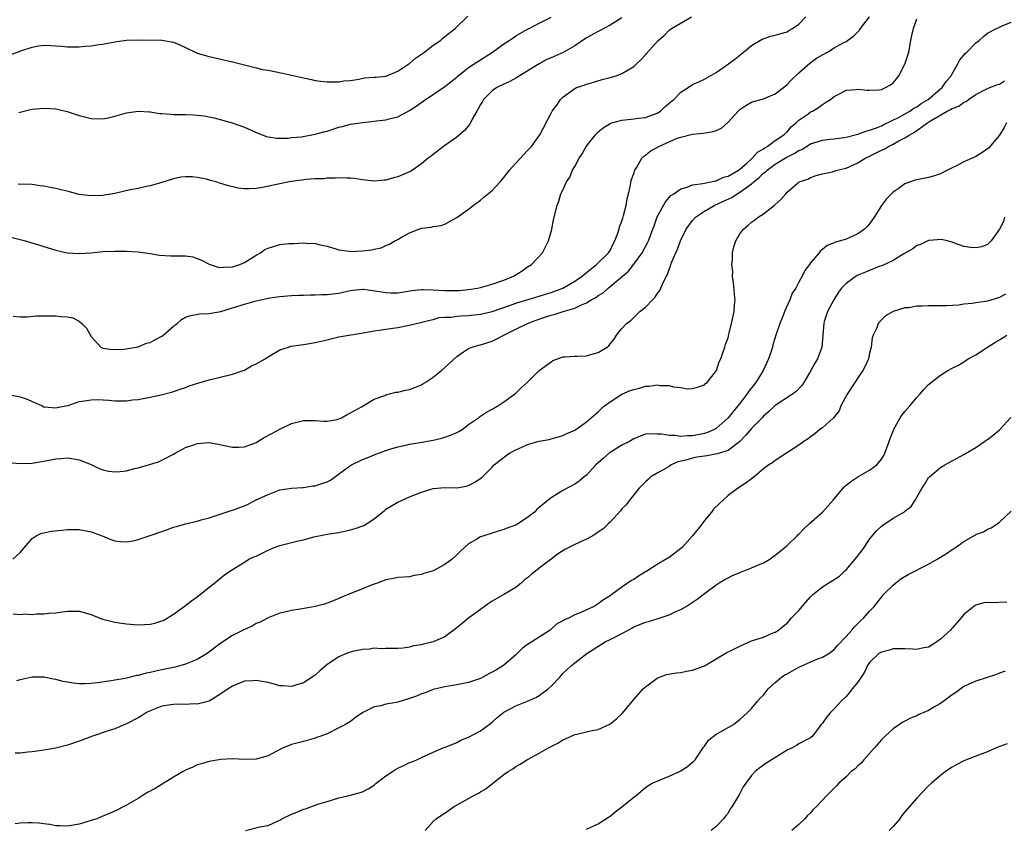
# Model space of a CAD drawing. Units: inches. Extents: x 2607000 to 2610000, y 1488000 to 1491000.
# Drawn here: x 2608205 to 2608372, y 1489431 to 1489569 of the extents above; entities that cross this region are included whole.
import ezdxf

# ---------------------------------------------------------------- set-up
doc = ezdxf.new("R2010")
doc.units = ezdxf.units.IN
doc.header["$MEASUREMENT"] = 0
doc.layers.add('LD26071488_10ft', color=2, linetype='Continuous')

msp = doc.modelspace()

# ---------------------------------------------------------------- linework, layer by layer
at = {"layer": 'LD26071488_10ft'}
for points, elevation in [([(2608203, 1489504.97), (2608205, 1489504.55), (2608206.14, 1489504.14), (2608207, 1489503.77), (2608207.55, 1489503.55), (2608208.68, 1489503), (2608209, 1489502.88), (2608209.12, 1489502.88), (2608211, 1489502.68), (2608211.25, 1489502.75), (2608212.7, 1489503), (2608213.09, 1489503.09), (2608215, 1489503.74), (2608215.87, 1489503.87), (2608217, 1489504.06), (2608218.08, 1489504.08), (2608219.99, 1489503.99), (2608221, 1489503.89), (2608223, 1489503.89), (2608224.02, 1489504.02), (2608225, 1489504.11), (2608227, 1489504.49), (2608228.87, 1489504.87), (2608230.65, 1489505.35), (2608231, 1489505.45), (2608232.13, 1489505.87), (2608233, 1489506.16), (2608233.61, 1489506.39), (2608235.11, 1489506.89), (2608237, 1489507.42), (2608241, 1489508.42), (2608242.78, 1489509), (2608243, 1489509.09), (2608244.21, 1489509.79), (2608245, 1489510.13), (2608246.5, 1489511), (2608247, 1489511.33), (2608249, 1489512.53), (2608250.45, 1489513), (2608250.87, 1489513.13), (2608252.63, 1489513.37), (2608253, 1489513.4), (2608254.36, 1489513.64), (2608255, 1489513.74), (2608257, 1489514.24), (2608257.63, 1489514.37), (2608259, 1489514.71), (2608263.47, 1489515.47), (2608265, 1489515.77), (2608265.86, 1489515.86), (2608267, 1489516.04), (2608268.18, 1489516.18), (2608269, 1489516.3), (2608270.63, 1489516.63), (2608271, 1489516.7), (2608272.13, 1489517), (2608272.84, 1489517.16), (2608274.42, 1489517.58), (2608275, 1489517.69), (2608276.02, 1489517.98), (2608277, 1489518.04), (2608278.06, 1489518.06), (2608279, 1489518.21), (2608279.71, 1489518.29), (2608281, 1489518.33), (2608283, 1489518.57), (2608285, 1489519.04), (2608288.1, 1489520.1), (2608289, 1489520.43), (2608293, 1489521.61), (2608294.04, 1489521.96), (2608295, 1489522.24), (2608297, 1489522.98), (2608299, 1489524.19), (2608300.29, 1489525), (2608300.65, 1489525.35), (2608301, 1489525.62), (2608302.71, 1489527), (2608304.74, 1489529), (2608305, 1489529.39), (2608305.51, 1489530.49), (2608305.81, 1489531), (2608306.3, 1489532.3), (2608306.52, 1489533), (2608306.61, 1489533.39), (2608307, 1489534.37), (2608307.14, 1489534.86), (2608307.29, 1489535.29), (2608307.72, 1489537), (2608307.88, 1489538.12), (2608308.13, 1489539), (2608308.47, 1489540.47), (2608308.54, 1489541), (2608308.61, 1489541.39), (2608309, 1489542.45), (2608309.17, 1489543), (2608309.51, 1489543.51), (2608310.36, 1489545), (2608310.67, 1489545.33), (2608311, 1489545.52), (2608311.81, 1489546.19), (2608313.24, 1489547), (2608316.4, 1489548.4), (2608317, 1489548.6), (2608319, 1489549.09), (2608320.76, 1489549.24), (2608322.45, 1489549.55), (2608323, 1489549.74), (2608323.88, 1489550.12), (2608325, 1489551.11), (2608326.69, 1489553), (2608327, 1489553.3), (2608328.03, 1489553.97), (2608329, 1489554.52), (2608329.34, 1489554.66), (2608331, 1489555.08), (2608333, 1489555.91), (2608334.41, 1489557), (2608335, 1489557.52), (2608335.72, 1489558.28), (2608337, 1489559.5), (2608338.85, 1489561.15), (2608340.02, 1489561.98), (2608341, 1489562.58), (2608341.84, 1489563), (2608343, 1489563.72), (2608344.65, 1489564.65), (2608345, 1489564.83), (2608345.28, 1489565), (2608346.27, 1489565.73), (2608347, 1489566.47), (2608347.28, 1489566.72), (2608347.48, 1489567), (2608349, 1489568.98)], 8660), ([(2608203.4, 1489562.6), (2608205, 1489563.16), (2608205.28, 1489563.28), (2608207, 1489563.88), (2608208.09, 1489564.09), (2608209, 1489564.2), (2608210.15, 1489564.15), (2608211, 1489564.07), (2608212.01, 1489564.01), (2608213, 1489563.89), (2608213.93, 1489563.93), (2608215, 1489563.91), (2608216.02, 1489564.02), (2608217, 1489564.08), (2608218.3, 1489564.3), (2608219, 1489564.38), (2608221, 1489564.78), (2608223, 1489565.06), (2608225, 1489565.1), (2608229, 1489565.06), (2608231, 1489564.68), (2608232.18, 1489564.18), (2608233, 1489563.8), (2608234.63, 1489563), (2608235, 1489562.85), (2608237, 1489562.26), (2608239, 1489561.83), (2608241, 1489561.37), (2608243, 1489560.83), (2608245, 1489560.32), (2608246.09, 1489560.09), (2608247, 1489559.94), (2608249.45, 1489559.46), (2608251.47, 1489559), (2608253, 1489558.63), (2608254.35, 1489558.35), (2608255, 1489558.2), (2608255.9, 1489558.1), (2608257, 1489557.95), (2608258.01, 1489557.99), (2608259, 1489557.96), (2608259.88, 1489558.12), (2608261, 1489558.22), (2608262.42, 1489558.42), (2608263.36, 1489558.64), (2608265, 1489558.74), (2608265.21, 1489558.79), (2608267, 1489558.96), (2608267.12, 1489559), (2608269, 1489559.78), (2608270.88, 1489561), (2608271, 1489561.09), (2608272.01, 1489561.99), (2608273.2, 1489562.8), (2608273.51, 1489563), (2608275, 1489564.17), (2608276.24, 1489565), (2608276.64, 1489565.36), (2608277, 1489565.67), (2608278.72, 1489567), (2608280.9, 1489569.1)], 8710), ([(2608203.59, 1489531.59), (2608205, 1489531.22), (2608205.19, 1489531.19), (2608205.9, 1489531), (2608207.53, 1489530.47), (2608211, 1489529.4), (2608212.97, 1489528.97), (2608215, 1489528.85), (2608217, 1489528.99), (2608219, 1489529.18), (2608221, 1489529.25), (2608223, 1489529.23), (2608225, 1489529.14), (2608227, 1489528.86), (2608228.59, 1489528.59), (2608230.48, 1489528.48), (2608232.49, 1489528.49), (2608233, 1489528.46), (2608234.27, 1489528.27), (2608235, 1489528.03), (2608235.72, 1489527.72), (2608237.03, 1489527.03), (2608238.56, 1489526.56), (2608239, 1489526.5), (2608239.44, 1489526.56), (2608241, 1489526.62), (2608242.21, 1489527), (2608243, 1489527.32), (2608245, 1489528.57), (2608245.72, 1489529), (2608246.48, 1489529.52), (2608247, 1489529.79), (2608247.93, 1489530.07), (2608249, 1489530.38), (2608250.54, 1489530.54), (2608251, 1489530.58), (2608251.42, 1489530.58), (2608253, 1489530.65), (2608253.39, 1489530.61), (2608255, 1489530.57), (2608255.59, 1489530.41), (2608257, 1489530.08), (2608258.3, 1489529.7), (2608259, 1489529.46), (2608260.73, 1489529.27), (2608261, 1489529.22), (2608263, 1489529.29), (2608264.54, 1489529.46), (2608265, 1489529.58), (2608266.16, 1489529.84), (2608267, 1489530.22), (2608267.57, 1489530.43), (2608268.52, 1489531), (2608269, 1489531.25), (2608269.63, 1489531.63), (2608271, 1489532.37), (2608272.57, 1489533), (2608273, 1489533.13), (2608274.66, 1489533.34), (2608275, 1489533.41), (2608276.38, 1489533.62), (2608277, 1489533.85), (2608279.02, 1489534.98), (2608281, 1489536.37), (2608281.76, 1489537), (2608283, 1489537.89), (2608283.59, 1489538.41), (2608285, 1489539.55), (2608286.35, 1489541), (2608287, 1489541.73), (2608287.94, 1489543), (2608289, 1489544.2), (2608291, 1489546.34), (2608291.68, 1489547), (2608293.09, 1489549), (2608295, 1489552.66), (2608295.19, 1489553), (2608295.96, 1489554.04), (2608296.61, 1489555), (2608297, 1489555.39), (2608299, 1489556.85), (2608299.31, 1489557), (2608300.59, 1489557.41), (2608301, 1489557.58), (2608301.83, 1489557.83), (2608303.65, 1489558.35), (2608305, 1489558.69), (2608306.03, 1489559), (2608307, 1489559.38), (2608309, 1489560.56), (2608309.5, 1489561), (2608310.26, 1489561.74), (2608311, 1489562.54), (2608311.2, 1489562.8), (2608313.17, 1489565), (2608314.16, 1489565.84), (2608315, 1489566.74), (2608315.39, 1489567), (2608318.83, 1489569)], 8680), ([(2608203.76, 1489518.24), (2608205, 1489518.12), (2608206.14, 1489518.14), (2608207.74, 1489518.26), (2608209, 1489518.29), (2608211, 1489518.28), (2608211.81, 1489518.19), (2608213, 1489518.12), (2608213.92, 1489517.92), (2608215, 1489517.38), (2608215.44, 1489517), (2608216.2, 1489516.2), (2608217, 1489514.8), (2608218.63, 1489513), (2608218.85, 1489512.85), (2608219, 1489512.8), (2608220.56, 1489512.56), (2608222.61, 1489512.61), (2608225, 1489513.01), (2608226.37, 1489513.63), (2608227, 1489513.76), (2608227.79, 1489514.21), (2608229.08, 1489514.92), (2608231, 1489516.56), (2608231.6, 1489517), (2608232.34, 1489517.66), (2608233, 1489518.06), (2608233.7, 1489518.3), (2608235.4, 1489518.6), (2608237, 1489518.66), (2608239, 1489519.04), (2608241, 1489519.62), (2608243, 1489520.27), (2608245, 1489520.84), (2608247, 1489521.28), (2608248.51, 1489521.49), (2608249, 1489521.57), (2608251, 1489521.71), (2608252.23, 1489521.77), (2608253, 1489521.77), (2608254.16, 1489521.84), (2608255, 1489521.83), (2608256.1, 1489521.9), (2608257, 1489521.9), (2608259, 1489522.14), (2608261, 1489522.59), (2608261.35, 1489522.65), (2608263, 1489522.79), (2608263.21, 1489522.79), (2608265.52, 1489522.48), (2608267, 1489522.22), (2608267.8, 1489522.19), (2608269, 1489522.18), (2608271.43, 1489522.57), (2608273, 1489522.75), (2608273.24, 1489522.76), (2608275, 1489522.72), (2608277, 1489522.6), (2608277.41, 1489522.59), (2608279, 1489522.58), (2608279.4, 1489522.6), (2608281, 1489522.75), (2608282.52, 1489523), (2608283, 1489523.1), (2608285, 1489523.66), (2608287, 1489524.36), (2608288.62, 1489525), (2608290.07, 1489525.93), (2608291, 1489526.57), (2608291.69, 1489527), (2608293.53, 1489529), (2608294.54, 1489531), (2608295.1, 1489533), (2608295.43, 1489534.57), (2608296.02, 1489537), (2608296.29, 1489537.71), (2608296.67, 1489539), (2608297, 1489539.6), (2608297.62, 1489541), (2608298.19, 1489541.81), (2608298.65, 1489543), (2608299, 1489543.6), (2608299.73, 1489545), (2608300.25, 1489545.75), (2608300.95, 1489547), (2608302.51, 1489549), (2608303, 1489549.5), (2608303.84, 1489550.16), (2608305, 1489550.9), (2608305.31, 1489551), (2608307, 1489551.5), (2608309, 1489551.68), (2608309.79, 1489551.79), (2608311, 1489551.92), (2608313, 1489552.66), (2608313.54, 1489553), (2608314.29, 1489553.71), (2608315.36, 1489554.64), (2608315.82, 1489555), (2608317, 1489556.2), (2608318.25, 1489557), (2608319, 1489557.51), (2608320.03, 1489557.97), (2608321, 1489558.45), (2608323, 1489559.56), (2608325.09, 1489561), (2608326.17, 1489561.83), (2608327, 1489562.51), (2608327.28, 1489562.72), (2608329, 1489564.15), (2608330.79, 1489565.21), (2608332.28, 1489565.72), (2608333, 1489565.86), (2608334.2, 1489566.2), (2608335, 1489566.47), (2608335.33, 1489566.67), (2608335.93, 1489567), (2608337, 1489567.76), (2608338.2, 1489569)], 8670), ([(2608307, 1489568.83), (2608305, 1489567.57), (2608303.34, 1489566.66), (2608303, 1489566.5), (2608301, 1489565.41), (2608299, 1489564.1), (2608297.06, 1489562.94), (2608295, 1489562.02), (2608294.26, 1489561.74), (2608292.96, 1489561.04), (2608289, 1489558.59), (2608287.98, 1489558.02), (2608287, 1489557.58), (2608285.8, 1489557), (2608285, 1489556.47), (2608283.52, 1489555), (2608283.34, 1489554.66), (2608283, 1489554.13), (2608282.62, 1489553.38), (2608282.39, 1489553), (2608281.64, 1489551.64), (2608281.22, 1489550.78), (2608280.3, 1489549.7), (2608279, 1489548.58), (2608276.74, 1489547), (2608275, 1489545.65), (2608274.65, 1489545.35), (2608274.18, 1489545), (2608273, 1489544.05), (2608271.48, 1489543), (2608271.19, 1489542.81), (2608271, 1489542.72), (2608269, 1489541.87), (2608268.28, 1489541.72), (2608267, 1489541.31), (2608266.69, 1489541.31), (2608265, 1489541.14), (2608263, 1489541.37), (2608261.6, 1489541.6), (2608261, 1489541.66), (2608260.37, 1489541.63), (2608259, 1489541.72), (2608258.37, 1489541.63), (2608257, 1489541.63), (2608256.45, 1489541.55), (2608255, 1489541.51), (2608253.39, 1489541.39), (2608252.73, 1489541.27), (2608251, 1489541.07), (2608250.64, 1489541), (2608249, 1489540.7), (2608246.06, 1489540.06), (2608245, 1489539.91), (2608243.81, 1489539.81), (2608243, 1489539.85), (2608241.96, 1489539.96), (2608240.32, 1489540.32), (2608239, 1489540.75), (2608238.79, 1489540.79), (2608238.21, 1489541), (2608237.24, 1489541.24), (2608236.55, 1489541.45), (2608235, 1489541.75), (2608234.14, 1489541.86), (2608233, 1489541.87), (2608232.2, 1489541.8), (2608231, 1489541.55), (2608229, 1489540.92), (2608227, 1489540.32), (2608226.18, 1489540.18), (2608225, 1489539.9), (2608223.64, 1489539.64), (2608221, 1489539.04), (2608219.27, 1489538.73), (2608219, 1489538.7), (2608217, 1489538.62), (2608215, 1489538.89), (2608213.33, 1489539.33), (2608211, 1489539.91), (2608210.06, 1489540.06), (2608209, 1489540.3), (2608208.35, 1489540.35), (2608207, 1489540.55), (2608204.63, 1489540.63)], 8690), ([(2608204.75, 1489552.75), (2608205, 1489552.84), (2608206.71, 1489553.29), (2608207, 1489553.36), (2608209, 1489553.53), (2608211, 1489553.39), (2608212.95, 1489552.95), (2608214.46, 1489552.46), (2608215, 1489552.25), (2608217, 1489551.73), (2608219, 1489551.69), (2608219.88, 1489551.88), (2608221, 1489552.15), (2608222.6, 1489552.6), (2608223, 1489552.73), (2608225, 1489553), (2608226.86, 1489552.86), (2608227, 1489552.87), (2608228.61, 1489552.61), (2608229, 1489552.6), (2608230.47, 1489552.47), (2608231, 1489552.44), (2608232.45, 1489552.45), (2608233, 1489552.42), (2608234.4, 1489552.4), (2608236.18, 1489552.18), (2608237.84, 1489551.84), (2608240.93, 1489551), (2608243, 1489550.26), (2608245.28, 1489549.28), (2608246.72, 1489548.72), (2608247, 1489548.66), (2608248.42, 1489548.42), (2608250.44, 1489548.44), (2608251, 1489548.52), (2608252.67, 1489548.67), (2608255, 1489549.07), (2608256.48, 1489549.52), (2608257, 1489549.63), (2608259, 1489550.28), (2608259.59, 1489550.41), (2608261, 1489550.78), (2608263.09, 1489551.09), (2608265, 1489551.29), (2608265.37, 1489551.37), (2608267, 1489551.55), (2608267.78, 1489551.78), (2608269, 1489552.05), (2608271, 1489553.1), (2608272.13, 1489553.87), (2608273.72, 1489555), (2608275, 1489555.81), (2608277, 1489557.17), (2608279, 1489558.77), (2608279.25, 1489559), (2608281, 1489560.38), (2608282.55, 1489561.45), (2608283.8, 1489562.2), (2608285.06, 1489563), (2608287, 1489564.4), (2608287.9, 1489565), (2608288.54, 1489565.46), (2608289, 1489565.78), (2608291, 1489566.9), (2608291.25, 1489567), (2608293, 1489567.93), (2608295, 1489568.94)], 8700), ([(2608203, 1489493.4), (2608205, 1489493.26), (2608207, 1489493.32), (2608210.16, 1489493.84), (2608211, 1489494.05), (2608211.93, 1489494.07), (2608213, 1489494.22), (2608214.06, 1489494.06), (2608215, 1489493.87), (2608217, 1489493.06), (2608218.38, 1489492.38), (2608219, 1489492.17), (2608219.95, 1489491.95), (2608221, 1489491.83), (2608221.9, 1489491.9), (2608223, 1489492.02), (2608224.37, 1489492.37), (2608225, 1489492.48), (2608228.45, 1489493.55), (2608229, 1489493.81), (2608231, 1489494.85), (2608231.25, 1489495), (2608233, 1489495.94), (2608234.42, 1489496.42), (2608235, 1489496.63), (2608237, 1489496.78), (2608238.55, 1489496.55), (2608241, 1489496.03), (2608242.03, 1489496.03), (2608243, 1489496.09), (2608244.69, 1489496.69), (2608245, 1489496.82), (2608246.37, 1489497.63), (2608247.67, 1489498.33), (2608248.88, 1489499), (2608249, 1489499.08), (2608251, 1489500.03), (2608253, 1489500.51), (2608255, 1489500.51), (2608256.41, 1489500.41), (2608257, 1489500.41), (2608258.73, 1489500.73), (2608259, 1489500.8), (2608259.45, 1489501), (2608260.42, 1489501.58), (2608261, 1489501.82), (2608262.84, 1489502.84), (2608265, 1489504.14), (2608266.8, 1489504.8), (2608267, 1489504.9), (2608268.65, 1489505.35), (2608269, 1489505.35), (2608270.3, 1489505.7), (2608271, 1489505.79), (2608271.88, 1489506.12), (2608273, 1489506.59), (2608273.27, 1489506.73), (2608273.63, 1489507), (2608275, 1489507.9), (2608276.43, 1489509), (2608277, 1489509.51), (2608279, 1489511.39), (2608280.16, 1489512.16), (2608281, 1489512.75), (2608281.64, 1489513), (2608282.69, 1489513.32), (2608283, 1489513.38), (2608285, 1489513.98), (2608285.69, 1489514.31), (2608286.99, 1489515), (2608289, 1489516.03), (2608291.02, 1489517), (2608292.47, 1489517.53), (2608294.09, 1489518.09), (2608295, 1489518.39), (2608295.51, 1489518.49), (2608297.04, 1489519.04), (2608299, 1489519.59), (2608300.17, 1489520.17), (2608301, 1489520.49), (2608301.8, 1489521), (2608302.58, 1489521.42), (2608303, 1489521.72), (2608303.81, 1489522.19), (2608304.68, 1489523), (2608305, 1489523.25), (2608308.12, 1489525.88), (2608309, 1489527.04), (2608310.45, 1489529), (2608311, 1489530.04), (2608311.35, 1489530.65), (2608311.52, 1489531), (2608312.27, 1489533), (2608312.45, 1489533.55), (2608313, 1489535.06), (2608314.37, 1489537.63), (2608315.3, 1489538.7), (2608315.82, 1489539), (2608317, 1489539.81), (2608318.09, 1489540.09), (2608319, 1489540.49), (2608320.71, 1489540.71), (2608321, 1489540.81), (2608322.06, 1489541), (2608322.82, 1489541.18), (2608323, 1489541.19), (2608324.22, 1489541.78), (2608325, 1489541.97), (2608326.8, 1489543), (2608327, 1489543.15), (2608328.11, 1489544.11), (2608329.1, 1489545), (2608329.98, 1489546.02), (2608331, 1489546.61), (2608331.21, 1489546.79), (2608331.63, 1489547), (2608333, 1489548.01), (2608334.48, 1489549), (2608335, 1489549.51), (2608335.68, 1489550.32), (2608336.54, 1489551), (2608337, 1489551.46), (2608338.5, 1489552.5), (2608339, 1489552.87), (2608339.31, 1489553), (2608340.36, 1489553.64), (2608341, 1489554.13), (2608341.55, 1489554.45), (2608342.39, 1489555), (2608343, 1489555.5), (2608344.01, 1489556.01), (2608345, 1489556.54), (2608346.7, 1489556.7), (2608347, 1489556.75), (2608348.56, 1489556.56), (2608349, 1489556.54), (2608350.62, 1489556.62), (2608351, 1489556.67), (2608351.72, 1489557), (2608352.54, 1489557.46), (2608353, 1489557.82), (2608353.54, 1489558.46), (2608353.93, 1489559), (2608355, 1489560.96), (2608355.5, 1489562.5), (2608355.63, 1489563), (2608356.02, 1489565), (2608356.16, 1489565.84), (2608356.42, 1489567), (2608357, 1489568.63)], 8650), ([(2608203.72, 1489477), (2608205, 1489478.13), (2608207, 1489480.51), (2608207.68, 1489481), (2608208.6, 1489481.4), (2608209, 1489481.47), (2608210.25, 1489481.75), (2608212.05, 1489481.95), (2608213, 1489482.04), (2608215, 1489482.07), (2608216.15, 1489481.85), (2608217, 1489481.67), (2608218.9, 1489481), (2608220.37, 1489480.38), (2608221, 1489480.14), (2608222, 1489480), (2608223, 1489479.94), (2608224.15, 1489480.15), (2608225, 1489480.35), (2608226.84, 1489481), (2608229, 1489481.7), (2608229.97, 1489482.03), (2608231, 1489482.42), (2608231.46, 1489482.54), (2608233.03, 1489483.03), (2608235, 1489483.48), (2608235.69, 1489483.69), (2608237, 1489484.03), (2608240.75, 1489485.25), (2608241, 1489485.32), (2608243, 1489486.08), (2608243.63, 1489486.37), (2608244.85, 1489487), (2608247, 1489488.01), (2608249, 1489488.75), (2608251, 1489489.05), (2608252.83, 1489489.17), (2608253, 1489489.16), (2608254.57, 1489489.43), (2608255, 1489489.46), (2608256.15, 1489489.85), (2608257, 1489490.16), (2608257.58, 1489490.42), (2608260.67, 1489492.67), (2608261, 1489492.9), (2608261.18, 1489493), (2608263, 1489493.93), (2608263.79, 1489494.21), (2608265, 1489494.73), (2608267, 1489495.47), (2608267.65, 1489495.65), (2608269, 1489496.09), (2608270.35, 1489496.35), (2608271, 1489496.53), (2608272.8, 1489496.8), (2608275, 1489497.19), (2608276.45, 1489497.55), (2608277, 1489497.71), (2608277.96, 1489498.04), (2608279, 1489498.49), (2608279.34, 1489498.66), (2608279.91, 1489499), (2608281, 1489499.85), (2608282.71, 1489501), (2608282.86, 1489501.14), (2608284.03, 1489501.97), (2608285, 1489502.46), (2608285.96, 1489503), (2608287, 1489503.72), (2608288.78, 1489505), (2608289, 1489505.19), (2608289.9, 1489506.1), (2608290.95, 1489507), (2608293, 1489508.99), (2608295, 1489510.51), (2608295.31, 1489510.69), (2608296.07, 1489511), (2608297, 1489511.34), (2608297.31, 1489511.31), (2608299, 1489511.47), (2608299.44, 1489511.44), (2608301, 1489511.52), (2608301.74, 1489511.74), (2608303, 1489512.05), (2608304.49, 1489513), (2608304.78, 1489513.22), (2608305, 1489513.54), (2608305.67, 1489514.33), (2608306.09, 1489515), (2608307, 1489516.12), (2608307.78, 1489517), (2608308.49, 1489517.51), (2608309, 1489518.01), (2608310.07, 1489519), (2608311, 1489519.77), (2608312.18, 1489521), (2608312.59, 1489521.41), (2608313, 1489522.04), (2608313.43, 1489522.57), (2608314.06, 1489524.06), (2608314.54, 1489525), (2608314.71, 1489525.29), (2608315, 1489526.17), (2608315.25, 1489526.75), (2608315.29, 1489527), (2608315.44, 1489527.44), (2608316.13, 1489529), (2608316.42, 1489529.58), (2608316.94, 1489531), (2608317.91, 1489533), (2608319, 1489534.46), (2608319.5, 1489535), (2608321, 1489536.02), (2608322.67, 1489537), (2608324.25, 1489537.75), (2608325.62, 1489538.38), (2608326.54, 1489539), (2608327, 1489539.25), (2608327.94, 1489539.94), (2608329, 1489540.66), (2608329.39, 1489541), (2608330.27, 1489541.73), (2608331, 1489542.46), (2608331.32, 1489542.68), (2608331.61, 1489543), (2608333, 1489544.03), (2608334.86, 1489545.14), (2608336.19, 1489545.81), (2608337, 1489546.32), (2608337.49, 1489546.51), (2608339, 1489547.45), (2608341, 1489548.07), (2608342.23, 1489548.23), (2608343, 1489548.28), (2608345, 1489548.57), (2608347, 1489549.1), (2608348.38, 1489549.62), (2608349, 1489549.75), (2608350.18, 1489550.18), (2608351, 1489550.52), (2608351.31, 1489550.69), (2608354, 1489552), (2608355.83, 1489553), (2608356.51, 1489553.49), (2608357, 1489553.74), (2608357.72, 1489554.28), (2608358.94, 1489555), (2608361, 1489556.76), (2608361.31, 1489557), (2608361.97, 1489558.03), (2608362.83, 1489559), (2608363, 1489559.33), (2608363.96, 1489561), (2608364.31, 1489561.69), (2608365, 1489562.5), (2608365.22, 1489562.78), (2608365.48, 1489563), (2608367, 1489564.6), (2608367.57, 1489565), (2608368.32, 1489565.68), (2608369, 1489566.22), (2608370.51, 1489567), (2608371, 1489567.27), (2608371.49, 1489567.49), (2608373, 1489568.08)], 8640), ([(2608203.76, 1489467.76), (2608205, 1489467.65), (2608205.75, 1489467.75), (2608207, 1489467.65), (2608207.75, 1489467.75), (2608209, 1489467.75), (2608209.87, 1489467.87), (2608211, 1489467.94), (2608212.09, 1489468.09), (2608213, 1489468.18), (2608215, 1489468.19), (2608217, 1489467.64), (2608218.49, 1489467), (2608219, 1489466.83), (2608219.21, 1489466.79), (2608221, 1489466.33), (2608221.76, 1489466.24), (2608223, 1489466.03), (2608225, 1489465.89), (2608226.07, 1489465.93), (2608227, 1489466.01), (2608227.82, 1489466.18), (2608229, 1489466.55), (2608229.31, 1489466.69), (2608231, 1489467.67), (2608232.8, 1489469), (2608234.04, 1489469.96), (2608235.2, 1489470.8), (2608235.5, 1489471), (2608237, 1489472.25), (2608237.97, 1489473), (2608239, 1489473.87), (2608239.62, 1489474.38), (2608240.52, 1489475), (2608243, 1489476.49), (2608243.74, 1489477), (2608244.61, 1489477.39), (2608245, 1489477.55), (2608247, 1489478.54), (2608247.33, 1489478.67), (2608248.06, 1489479), (2608249, 1489479.32), (2608252.12, 1489480.12), (2608253, 1489480.31), (2608254.78, 1489480.78), (2608257, 1489481.23), (2608259, 1489481.55), (2608261, 1489481.97), (2608261.8, 1489482.2), (2608263.26, 1489482.74), (2608263.71, 1489483), (2608265, 1489483.88), (2608266.73, 1489485.27), (2608267, 1489485.47), (2608267.92, 1489486.08), (2608269, 1489486.69), (2608271, 1489487.58), (2608273, 1489488.4), (2608275, 1489489.03), (2608277, 1489489.2), (2608279, 1489489.11), (2608280.6, 1489489.4), (2608281, 1489489.5), (2608281.97, 1489490.03), (2608283.17, 1489490.83), (2608283.39, 1489491), (2608285, 1489492.61), (2608285.35, 1489493), (2608287.38, 1489494.62), (2608287.95, 1489495), (2608289, 1489495.54), (2608290.01, 1489496.01), (2608291, 1489496.44), (2608293, 1489497.02), (2608294.68, 1489497.32), (2608295, 1489497.42), (2608296.25, 1489497.75), (2608297, 1489497.99), (2608297.66, 1489498.34), (2608299, 1489498.89), (2608301, 1489500.31), (2608303, 1489502.02), (2608303.48, 1489502.52), (2608304.05, 1489503), (2608305, 1489503.7), (2608307.01, 1489505), (2608308.4, 1489505.6), (2608309, 1489505.81), (2608309.96, 1489506.04), (2608311, 1489506.36), (2608311.62, 1489506.38), (2608313, 1489506.59), (2608313.5, 1489506.5), (2608315, 1489506.45), (2608315.75, 1489506.25), (2608317, 1489506.12), (2608318.08, 1489505.92), (2608319, 1489505.94), (2608319.83, 1489506.17), (2608321, 1489506.6), (2608321.2, 1489506.8), (2608321.46, 1489507), (2608323.02, 1489509), (2608323.5, 1489510.5), (2608323.75, 1489511), (2608324.17, 1489512.17), (2608324.43, 1489513), (2608324.59, 1489513.4), (2608325, 1489514.57), (2608325.13, 1489515.13), (2608325.61, 1489517), (2608325.75, 1489517.75), (2608326.05, 1489519), (2608326.11, 1489520.11), (2608326.19, 1489521), (2608326.1, 1489521.9), (2608325.95, 1489523.95), (2608325.77, 1489525), (2608325.79, 1489525.79), (2608325.64, 1489527), (2608325.75, 1489527.75), (2608325.78, 1489529), (2608325.99, 1489530.01), (2608326.32, 1489531), (2608327, 1489532.17), (2608327.6, 1489533), (2608328.37, 1489533.63), (2608329, 1489534.17), (2608329.46, 1489534.54), (2608330.08, 1489535), (2608331, 1489535.6), (2608332.8, 1489537), (2608332.92, 1489537.08), (2608333, 1489537.19), (2608333.96, 1489538.04), (2608334.77, 1489539), (2608335, 1489539.24), (2608336.74, 1489540.74), (2608337, 1489540.96), (2608337.07, 1489541), (2608338.54, 1489541.46), (2608339, 1489541.74), (2608339.94, 1489542.06), (2608341, 1489542.37), (2608342.73, 1489542.73), (2608343, 1489542.82), (2608343.12, 1489542.88), (2608343.52, 1489543), (2608345, 1489543.33), (2608347, 1489544.22), (2608348.24, 1489545), (2608348.74, 1489545.26), (2608349, 1489545.38), (2608351, 1489546.37), (2608351.45, 1489546.55), (2608352.22, 1489547), (2608353, 1489547.38), (2608353.94, 1489547.94), (2608355, 1489548.48), (2608355.8, 1489549), (2608356.59, 1489549.41), (2608358.8, 1489551), (2608359.35, 1489551.35), (2608362.17, 1489553), (2608362.73, 1489553.27), (2608363, 1489553.45), (2608364.15, 1489553.85), (2608365, 1489554.54), (2608365.35, 1489554.65), (2608365.79, 1489555), (2608367, 1489555.83), (2608369, 1489556.84), (2608370.53, 1489557.47), (2608371, 1489557.6), (2608371.87, 1489558.13)], 8630), ([(2608372.22, 1489551), (2608371.79, 1489550.21), (2608371, 1489548.93), (2608369.23, 1489546.77), (2608369, 1489546.59), (2608368.05, 1489545.95), (2608367, 1489545.3), (2608366.78, 1489545.22), (2608365, 1489544.38), (2608363.75, 1489543.75), (2608363, 1489543.4), (2608362.21, 1489543), (2608361.43, 1489542.57), (2608361, 1489542.39), (2608359.99, 1489542.01), (2608359, 1489541.74), (2608356.73, 1489541.27), (2608355, 1489540.66), (2608353.82, 1489539.82), (2608353, 1489539.28), (2608352.7, 1489539), (2608351.86, 1489538.14), (2608351.04, 1489537), (2608349.8, 1489535), (2608349, 1489533.9), (2608348.58, 1489533.42), (2608348.16, 1489533), (2608347, 1489532.17), (2608345.52, 1489531.52), (2608345, 1489531.3), (2608344.06, 1489531), (2608343.21, 1489530.79), (2608343, 1489530.67), (2608341.78, 1489530.22), (2608341, 1489529.55), (2608340.69, 1489529.31), (2608340.45, 1489529), (2608339, 1489527.3), (2608338.8, 1489527), (2608338, 1489526), (2608337.55, 1489525), (2608337, 1489524), (2608336.47, 1489523), (2608335.89, 1489522.11), (2608335.48, 1489521), (2608334.57, 1489519), (2608334.32, 1489518.32), (2608333.78, 1489517), (2608333.17, 1489515.17), (2608332.61, 1489513.39), (2608332.52, 1489513), (2608332.31, 1489512.31), (2608331.88, 1489511), (2608330.97, 1489509), (2608329.71, 1489507), (2608328.51, 1489505.49), (2608328.2, 1489505), (2608327, 1489503.41), (2608326.67, 1489503), (2608325, 1489500.97), (2608323, 1489499.16), (2608322.71, 1489499), (2608321.51, 1489498.49), (2608321, 1489498.34), (2608319, 1489497.96), (2608318.05, 1489497.95), (2608317, 1489497.84), (2608316.01, 1489497.99), (2608315, 1489497.98), (2608313.77, 1489498.23), (2608313, 1489498.24), (2608311.7, 1489498.3), (2608311, 1489498.2), (2608310.11, 1489497.88), (2608309, 1489497.44), (2608308.74, 1489497.26), (2608308.29, 1489497), (2608307, 1489496.34), (2608305, 1489495.12), (2608304.85, 1489495), (2608303.88, 1489494.12), (2608303, 1489493.38), (2608302.59, 1489493), (2608301, 1489491.28), (2608300.63, 1489491), (2608299.78, 1489490.22), (2608299, 1489489.74), (2608297, 1489488.69), (2608296.11, 1489488.11), (2608295, 1489487.44), (2608294.48, 1489487), (2608293, 1489485.79), (2608292.58, 1489485.42), (2608292.18, 1489485), (2608291, 1489484.06), (2608289.33, 1489483), (2608289, 1489482.81), (2608287.67, 1489482.33), (2608287, 1489482.04), (2608286.19, 1489481.81), (2608285, 1489481.42), (2608283.57, 1489481), (2608283, 1489480.78), (2608282.41, 1489480.41), (2608281, 1489479.63), (2608279.61, 1489478.39), (2608279, 1489477.76), (2608278.21, 1489477), (2608277, 1489476.09), (2608275, 1489475.03), (2608273.44, 1489474.56), (2608273, 1489474.39), (2608271.77, 1489474.23), (2608271, 1489474.05), (2608269, 1489473.89), (2608268.28, 1489473.72), (2608267, 1489473.52), (2608265.67, 1489473), (2608265, 1489472.78), (2608264.65, 1489472.65), (2608263, 1489471.99), (2608260.61, 1489471), (2608259.44, 1489470.56), (2608259, 1489470.34), (2608258.03, 1489469.97), (2608257, 1489469.55), (2608256.6, 1489469.4), (2608255, 1489468.97), (2608252.53, 1489468.53), (2608251, 1489468.32), (2608250.08, 1489468.08), (2608249, 1489467.85), (2608247, 1489467.06), (2608245.68, 1489466.32), (2608245, 1489466.08), (2608244.33, 1489465.67), (2608243, 1489465.08), (2608241, 1489464.05), (2608239, 1489462.76), (2608236.66, 1489461), (2608235, 1489460.01), (2608233, 1489459.21), (2608231.27, 1489458.72), (2608229, 1489458.23), (2608227.97, 1489458.03), (2608227, 1489457.77), (2608226.33, 1489457.68), (2608225, 1489457.27), (2608224.74, 1489457.26), (2608222.8, 1489456.8), (2608221, 1489456.52), (2608220.41, 1489456.41), (2608218.05, 1489456.05), (2608217, 1489455.91), (2608215.88, 1489455.88), (2608215, 1489455.88), (2608213.98, 1489455.98), (2608213, 1489456.15), (2608212.25, 1489456.25), (2608211, 1489456.61), (2608210.64, 1489456.64), (2608209, 1489456.99), (2608207, 1489456.98), (2608205, 1489456.55), (2608204.38, 1489456.38)], 8620), ([(2608371.89, 1489535), (2608371.69, 1489534.31), (2608371, 1489532.97), (2608369.64, 1489531), (2608369, 1489530.37), (2608368.03, 1489529.97), (2608367, 1489529.81), (2608366.11, 1489529.89), (2608365, 1489530.07), (2608363.38, 1489530.62), (2608363, 1489530.77), (2608362.15, 1489531), (2608361.21, 1489531.21), (2608359.08, 1489531.08), (2608359, 1489531.06), (2608357.62, 1489530.38), (2608357, 1489530.22), (2608356.34, 1489529.66), (2608354.8, 1489528.8), (2608353, 1489527.66), (2608351.2, 1489526.8), (2608351, 1489526.76), (2608350.64, 1489526.64), (2608348.29, 1489525.71), (2608346.89, 1489525.11), (2608346.71, 1489525), (2608345, 1489523.76), (2608344.25, 1489523), (2608343.72, 1489522.28), (2608342.92, 1489521), (2608341.87, 1489519), (2608341.31, 1489517.31), (2608341.22, 1489517), (2608341.07, 1489515.07), (2608341.07, 1489514.93), (2608340.89, 1489513), (2608340.15, 1489511), (2608339.72, 1489510.28), (2608339.04, 1489509), (2608337.85, 1489507), (2608337.51, 1489506.49), (2608336.55, 1489505.45), (2608335.95, 1489505), (2608333, 1489503.09), (2608331.94, 1489502.06), (2608331, 1489501.25), (2608330.78, 1489501), (2608329, 1489499.19), (2608327.98, 1489498.02), (2608327, 1489496.99), (2608325, 1489495.46), (2608323.14, 1489494.86), (2608321.44, 1489494.56), (2608319.7, 1489494.3), (2608319, 1489494.17), (2608317.82, 1489493.82), (2608316.49, 1489493.51), (2608315.36, 1489493), (2608315, 1489492.76), (2608314.42, 1489492.42), (2608313, 1489491.6), (2608311.92, 1489491), (2608311.46, 1489490.54), (2608311, 1489490.11), (2608309.86, 1489489), (2608309, 1489487.92), (2608308.29, 1489487), (2608307.75, 1489486.25), (2608307, 1489485.58), (2608306.76, 1489485.24), (2608305, 1489483.32), (2608304.69, 1489483), (2608303.82, 1489482.18), (2608303, 1489481.59), (2608302.06, 1489481), (2608301, 1489480.42), (2608299, 1489479.52), (2608297.35, 1489478.65), (2608296.11, 1489477.89), (2608295, 1489477.01), (2608293, 1489475.52), (2608292.36, 1489475), (2608291.59, 1489474.41), (2608291, 1489473.85), (2608290.51, 1489473.49), (2608289.97, 1489473), (2608289, 1489472.21), (2608287, 1489471), (2608285, 1489469.9), (2608284.47, 1489469.53), (2608283, 1489468.49), (2608281, 1489467), (2608279.92, 1489466.08), (2608278.81, 1489465.19), (2608277, 1489463.86), (2608275.02, 1489462.98), (2608273.38, 1489462.62), (2608273, 1489462.5), (2608271.67, 1489462.33), (2608271, 1489462.11), (2608269.91, 1489461.91), (2608269, 1489461.84), (2608268.16, 1489461.84), (2608267, 1489461.88), (2608266.17, 1489461.83), (2608265, 1489461.93), (2608264.23, 1489461.77), (2608263, 1489461.7), (2608261.34, 1489461.34), (2608261, 1489461.25), (2608260.32, 1489461), (2608259, 1489460.48), (2608257, 1489459.14), (2608255.85, 1489458.15), (2608255, 1489457.36), (2608254.78, 1489457.22), (2608254.51, 1489457), (2608253, 1489456.06), (2608251.64, 1489455.64), (2608251, 1489455.45), (2608249.55, 1489455.55), (2608249, 1489455.56), (2608247.88, 1489455.88), (2608247, 1489456.08), (2608245, 1489456.46), (2608244.41, 1489456.4), (2608243, 1489456.31), (2608241, 1489455.48), (2608240.24, 1489455), (2608239, 1489454.17), (2608237, 1489452.96), (2608235, 1489452.45), (2608234.47, 1489452.47), (2608233, 1489452.38), (2608232.4, 1489452.4), (2608231, 1489452.37), (2608229, 1489452.09), (2608227, 1489451.32), (2608226.39, 1489451), (2608225.55, 1489450.45), (2608225, 1489450.12), (2608223, 1489449.09), (2608222.74, 1489449), (2608221, 1489448.27), (2608219.88, 1489447.88), (2608217.24, 1489447), (2608215.61, 1489446.39), (2608215, 1489446.14), (2608213, 1489445.48), (2608211, 1489444.98), (2608209, 1489444.64), (2608207, 1489444.34), (2608206.26, 1489444.26), (2608205, 1489444.14), (2608204.14, 1489444.14)], 8610), ([(2608372.02, 1489521.98), (2608371, 1489521.41), (2608369, 1489520.77), (2608368.73, 1489520.73), (2608367, 1489520.5), (2608366.39, 1489520.39), (2608365, 1489520.26), (2608364.12, 1489520.12), (2608361.99, 1489519.99), (2608361, 1489520), (2608359.99, 1489519.99), (2608359, 1489519.99), (2608357.92, 1489519.92), (2608357, 1489519.9), (2608355.67, 1489519.67), (2608355, 1489519.63), (2608353, 1489519.03), (2608351.72, 1489518.28), (2608351, 1489517.62), (2608350.46, 1489517), (2608350.23, 1489516.23), (2608349.63, 1489515), (2608349.45, 1489514.55), (2608349.29, 1489513), (2608349, 1489511.93), (2608348.8, 1489511), (2608348.27, 1489509.73), (2608347.86, 1489509), (2608347, 1489507.8), (2608346.47, 1489507), (2608345.18, 1489505), (2608344.15, 1489503), (2608343.82, 1489502.18), (2608342.89, 1489501), (2608341, 1489499.32), (2608340.56, 1489499), (2608339.74, 1489498.26), (2608339, 1489497.76), (2608338.57, 1489497.43), (2608337.86, 1489497), (2608337, 1489496.33), (2608333, 1489493.76), (2608332.59, 1489493.41), (2608331.92, 1489493), (2608331, 1489492.34), (2608329.42, 1489491), (2608328.06, 1489489.94), (2608326.59, 1489489), (2608325, 1489487.8), (2608324.18, 1489487), (2608323.53, 1489486.47), (2608322.52, 1489485.48), (2608322.2, 1489485), (2608321, 1489483.59), (2608320.6, 1489483), (2608319, 1489481), (2608317.2, 1489479), (2608317, 1489478.82), (2608315.99, 1489478.01), (2608315, 1489477.29), (2608314.8, 1489477.2), (2608314.5, 1489477), (2608313, 1489476.12), (2608311.21, 1489475), (2608311, 1489474.85), (2608309.84, 1489474.16), (2608309, 1489473.56), (2608308.62, 1489473.38), (2608307, 1489472.27), (2608305.3, 1489471), (2608305.11, 1489470.89), (2608305, 1489470.78), (2608303.86, 1489470.14), (2608303, 1489469.45), (2608302.28, 1489469), (2608301, 1489468.44), (2608299.92, 1489467.92), (2608299, 1489467.56), (2608297.94, 1489467), (2608297.25, 1489466.75), (2608297, 1489466.58), (2608295.97, 1489466.03), (2608294.85, 1489465), (2608291.71, 1489463), (2608291.26, 1489462.74), (2608291, 1489462.52), (2608290.11, 1489461.89), (2608289.24, 1489461), (2608289, 1489460.78), (2608286.92, 1489459), (2608285.73, 1489458.27), (2608285, 1489457.86), (2608284.43, 1489457.57), (2608283.41, 1489457), (2608283, 1489456.8), (2608281, 1489456.1), (2608279, 1489455.69), (2608277, 1489455.36), (2608275, 1489454.9), (2608273.63, 1489454.37), (2608273, 1489454.18), (2608272.19, 1489453.81), (2608271, 1489453.37), (2608269, 1489452.77), (2608268.7, 1489452.7), (2608267, 1489452.43), (2608266.15, 1489452.15), (2608265, 1489451.96), (2608263.08, 1489451), (2608261.84, 1489450.16), (2608261, 1489449.51), (2608260.14, 1489449), (2608259, 1489448.39), (2608257, 1489447.42), (2608255.94, 1489447), (2608255.24, 1489446.76), (2608255, 1489446.65), (2608253, 1489446.1), (2608251, 1489445.57), (2608250.57, 1489445.43), (2608249.57, 1489445), (2608249, 1489444.73), (2608248.4, 1489444.4), (2608247, 1489443.67), (2608245, 1489443.1), (2608243, 1489443.07), (2608241, 1489443.15), (2608239, 1489443.06), (2608237, 1489442.71), (2608235.72, 1489442.28), (2608235, 1489442.12), (2608234.26, 1489441.74), (2608233, 1489441.24), (2608232.63, 1489441), (2608231, 1489440.06), (2608227.85, 1489438.15), (2608226.56, 1489437.44), (2608225.83, 1489437), (2608225, 1489436.42), (2608223, 1489435.27), (2608222.43, 1489435), (2608221.49, 1489434.51), (2608220.12, 1489433.88), (2608218.71, 1489433.29), (2608217.95, 1489433), (2608217, 1489432.67), (2608215, 1489432.08), (2608213, 1489431.74), (2608211.77, 1489431.77), (2608211, 1489431.81), (2608209.99, 1489431.99), (2608209, 1489432.13), (2608208.22, 1489432.22), (2608207, 1489432.3), (2608206.28, 1489432.28), (2608205, 1489432.22), (2608204.11, 1489432.11)], 8600), ([(2608243.2, 1489431), (2608245.6, 1489431.6), (2608247, 1489431.87), (2608248.61, 1489432.61), (2608249, 1489432.77), (2608249.35, 1489433), (2608251, 1489433.79), (2608251.89, 1489434.11), (2608253, 1489434.62), (2608253.34, 1489434.66), (2608255.45, 1489435.45), (2608257, 1489435.94), (2608259, 1489436.52), (2608261, 1489436.97), (2608263, 1489437.53), (2608263.96, 1489438.04), (2608265, 1489438.7), (2608265.34, 1489439), (2608267, 1489440.29), (2608268.13, 1489441), (2608268.64, 1489441.36), (2608269, 1489441.58), (2608270, 1489442), (2608271, 1489442.51), (2608271.38, 1489442.62), (2608272.22, 1489443), (2608273, 1489443.38), (2608273.66, 1489443.66), (2608275, 1489444.27), (2608276.67, 1489445), (2608277.18, 1489445.18), (2608279, 1489445.94), (2608279.69, 1489446.31), (2608281, 1489446.85), (2608283, 1489447.92), (2608284.5, 1489449), (2608285, 1489449.4), (2608285.84, 1489450.16), (2608287, 1489451.05), (2608289, 1489452.12), (2608291, 1489452.91), (2608292.43, 1489453.57), (2608293, 1489453.91), (2608294.49, 1489455), (2608295, 1489455.49), (2608296.45, 1489457), (2608297, 1489457.64), (2608298.45, 1489459), (2608299, 1489459.44), (2608301.04, 1489461), (2608304.18, 1489463), (2608305, 1489463.38), (2608305.8, 1489463.8), (2608307, 1489464.39), (2608308.06, 1489465), (2608308.68, 1489465.32), (2608309, 1489465.52), (2608310.07, 1489465.93), (2608311, 1489466.35), (2608311.54, 1489466.46), (2608313, 1489466.92), (2608313.3, 1489467), (2608315, 1489467.57), (2608316.13, 1489468.13), (2608317, 1489468.49), (2608317.91, 1489469), (2608319.78, 1489470.22), (2608320.8, 1489471), (2608323, 1489472.65), (2608323.52, 1489473), (2608324.44, 1489473.56), (2608325, 1489473.86), (2608325.76, 1489474.24), (2608327, 1489474.78), (2608327.59, 1489475), (2608329, 1489475.55), (2608331, 1489476.39), (2608332.06, 1489477), (2608332.6, 1489477.4), (2608333, 1489477.68), (2608334.6, 1489479), (2608335, 1489479.36), (2608336.7, 1489481), (2608336.84, 1489481.16), (2608337, 1489481.28), (2608337.84, 1489482.16), (2608338.74, 1489483), (2608341, 1489484.99), (2608342.84, 1489487), (2608344.46, 1489489), (2608344.71, 1489489.29), (2608345.81, 1489490.19), (2608347, 1489490.99), (2608349, 1489492.09), (2608350.21, 1489493), (2608351, 1489493.99), (2608351.39, 1489494.61), (2608351.56, 1489495), (2608352.33, 1489497), (2608352.49, 1489497.51), (2608353, 1489498.73), (2608353.07, 1489498.93), (2608354.19, 1489501), (2608354.5, 1489501.5), (2608355, 1489502.05), (2608355.81, 1489503), (2608357, 1489504.45), (2608357.53, 1489505), (2608358.2, 1489505.8), (2608359, 1489506.63), (2608361, 1489508.22), (2608362.26, 1489509), (2608363, 1489509.41), (2608364.05, 1489509.94), (2608365, 1489510.5), (2608365.71, 1489511), (2608367, 1489511.69), (2608368.98, 1489513), (2608370.22, 1489513.78), (2608371, 1489514.21), (2608372.27, 1489515)], 8590), ([(2608273.64, 1489431), (2608275, 1489432.52), (2608275.49, 1489433), (2608277.61, 1489434.39), (2608278.45, 1489435), (2608281, 1489436.42), (2608282.01, 1489437), (2608282.66, 1489437.34), (2608283, 1489437.56), (2608283.92, 1489438.08), (2608285.11, 1489439), (2608287, 1489440.51), (2608287.72, 1489441), (2608288.52, 1489441.48), (2608289, 1489441.85), (2608289.75, 1489442.25), (2608291, 1489443.04), (2608293, 1489444.11), (2608294.54, 1489445), (2608296.16, 1489445.84), (2608297, 1489446.37), (2608297.46, 1489446.54), (2608299, 1489447.26), (2608299.36, 1489447.36), (2608301, 1489447.73), (2608301.97, 1489447.97), (2608303, 1489448.15), (2608304.97, 1489449.03), (2608306.07, 1489449.93), (2608307.08, 1489450.92), (2608309, 1489453.23), (2608310.62, 1489455), (2608311, 1489455.35), (2608313, 1489456.82), (2608313.39, 1489457), (2608314.57, 1489457.43), (2608316.24, 1489457.76), (2608317, 1489457.8), (2608317.98, 1489458.02), (2608319, 1489458.17), (2608321, 1489458.93), (2608323, 1489460.13), (2608324.82, 1489461.18), (2608325.53, 1489461.53), (2608327, 1489462.28), (2608329, 1489463.14), (2608331, 1489463.79), (2608332.39, 1489464.39), (2608333, 1489464.61), (2608333.54, 1489465), (2608334.36, 1489465.64), (2608335, 1489466.19), (2608335.4, 1489466.6), (2608335.73, 1489467), (2608337, 1489468.31), (2608338.24, 1489469.76), (2608339, 1489470.61), (2608339.39, 1489471), (2608341, 1489472.3), (2608342.1, 1489473), (2608342.67, 1489473.33), (2608343.89, 1489474.11), (2608344.77, 1489475), (2608345, 1489475.21), (2608346.53, 1489477), (2608347.62, 1489478.38), (2608348.06, 1489479), (2608349, 1489480.41), (2608350.15, 1489481.85), (2608351, 1489482.61), (2608351.22, 1489482.78), (2608353, 1489483.95), (2608354.93, 1489485.07), (2608355, 1489485.15), (2608356.05, 1489485.95), (2608356.72, 1489487), (2608357.84, 1489489), (2608358.31, 1489489.69), (2608359, 1489490.85), (2608359.14, 1489491), (2608361, 1489492.56), (2608361.75, 1489493), (2608363, 1489493.7), (2608363.87, 1489494.13), (2608365, 1489494.77), (2608367, 1489495.96), (2608368.46, 1489497), (2608368.79, 1489497.21), (2608369, 1489497.33), (2608369.95, 1489498.05), (2608371.05, 1489498.95), (2608372.94, 1489501.06)], 8580), ([(2608301, 1489431.2), (2608303, 1489432.12), (2608304.72, 1489433.28), (2608305, 1489433.45), (2608305.84, 1489434.16), (2608306.97, 1489435), (2608309, 1489436.65), (2608309.46, 1489437), (2608311, 1489438.28), (2608311.42, 1489438.58), (2608312.16, 1489439), (2608313, 1489439.39), (2608313.64, 1489439.64), (2608315, 1489440.21), (2608316.76, 1489441), (2608317, 1489441.13), (2608318.13, 1489441.87), (2608319, 1489442.57), (2608319.22, 1489442.78), (2608319.42, 1489443), (2608320.86, 1489445.14), (2608321, 1489445.32), (2608321.69, 1489446.31), (2608323, 1489447.35), (2608323.73, 1489447.73), (2608325, 1489448.48), (2608325.92, 1489449), (2608326.52, 1489449.48), (2608327, 1489449.81), (2608327.6, 1489450.4), (2608328.29, 1489451), (2608329, 1489451.67), (2608330.05, 1489453), (2608330.5, 1489453.5), (2608331, 1489453.98), (2608331.44, 1489454.56), (2608331.81, 1489455), (2608333, 1489456.08), (2608334.05, 1489457), (2608334.61, 1489457.39), (2608335, 1489457.59), (2608337, 1489458.71), (2608340.04, 1489460.04), (2608341, 1489460.38), (2608342.09, 1489461), (2608343, 1489461.72), (2608343.59, 1489462.41), (2608345, 1489463.93), (2608345.96, 1489465), (2608346.43, 1489465.57), (2608347, 1489466.08), (2608347.46, 1489466.54), (2608347.96, 1489467), (2608349, 1489468.21), (2608349.75, 1489469), (2608351, 1489470.59), (2608351.21, 1489470.79), (2608351.37, 1489471), (2608353, 1489472.62), (2608353.44, 1489473), (2608354.32, 1489473.68), (2608355.56, 1489474.44), (2608359, 1489476.15), (2608360.46, 1489477), (2608362.04, 1489477.96), (2608363, 1489478.64), (2608363.23, 1489478.77), (2608363.57, 1489479), (2608365, 1489480.04), (2608366.7, 1489481), (2608366.89, 1489481.11), (2608367, 1489481.2), (2608368.32, 1489481.68), (2608369, 1489482.08), (2608369.64, 1489482.36), (2608370.63, 1489483), (2608371, 1489483.28), (2608373, 1489485.18)], 8570), ([(2608372.26, 1489469.74), (2608369.63, 1489469.63), (2608369, 1489469.67), (2608368.38, 1489469.62), (2608367, 1489469.21), (2608366.67, 1489469), (2608365, 1489467.62), (2608364.49, 1489467), (2608363.77, 1489466.23), (2608363, 1489465.29), (2608362.85, 1489465.15), (2608362.74, 1489465), (2608361, 1489463.43), (2608360.42, 1489463), (2608359, 1489462.1), (2608357.93, 1489461.93), (2608357, 1489461.72), (2608356.26, 1489461.74), (2608355, 1489461.83), (2608354.21, 1489461.79), (2608353, 1489461.79), (2608352.39, 1489461.61), (2608351, 1489461.26), (2608350.58, 1489461), (2608349, 1489459.49), (2608348.67, 1489459), (2608348.15, 1489457.85), (2608347, 1489456.16), (2608346.05, 1489455), (2608345.59, 1489454.41), (2608345, 1489453.74), (2608344.22, 1489453), (2608343, 1489451.61), (2608342.36, 1489451), (2608341.74, 1489450.26), (2608341, 1489449.22), (2608340.8, 1489449), (2608339.31, 1489447), (2608339, 1489446.74), (2608337, 1489445.7), (2608336.58, 1489445.42), (2608335.88, 1489445), (2608335, 1489444.61), (2608331.55, 1489442.45), (2608330.38, 1489441.62), (2608329.62, 1489441), (2608329, 1489440.33), (2608328.01, 1489439), (2608327.59, 1489438.41), (2608327, 1489437.3), (2608326.59, 1489436.59), (2608325.63, 1489435), (2608325.35, 1489434.65), (2608325, 1489433.94), (2608324.55, 1489433.45), (2608324.21, 1489433), (2608323, 1489431.68), (2608322.14, 1489431)], 8560), ([(2608371.99, 1489458.01), (2608371, 1489457.67), (2608370.54, 1489457.46), (2608367, 1489456.33), (2608365.83, 1489455.83), (2608365, 1489455.45), (2608363.61, 1489454.39), (2608363, 1489454.03), (2608361.67, 1489453), (2608361, 1489452.56), (2608359.9, 1489451.9), (2608359, 1489451.38), (2608358.18, 1489451), (2608357.35, 1489450.65), (2608357, 1489450.46), (2608355.93, 1489450.07), (2608355, 1489449.55), (2608354.64, 1489449.36), (2608353, 1489448.22), (2608351.64, 1489447), (2608351, 1489446.38), (2608349.85, 1489445), (2608348.05, 1489443), (2608347.57, 1489442.43), (2608347, 1489441.95), (2608346.53, 1489441.47), (2608345.9, 1489441), (2608345, 1489440.1), (2608343.77, 1489439), (2608343.41, 1489438.59), (2608341.83, 1489437), (2608339.96, 1489435), (2608339.46, 1489434.54), (2608339, 1489434.01), (2608338.48, 1489433.52), (2608338.03, 1489433), (2608337, 1489432.02), (2608335.83, 1489431)], 8550), ([(2608372.31, 1489445.69), (2608370.47, 1489445), (2608369, 1489444.35), (2608367, 1489443.59), (2608365, 1489442.79), (2608363.8, 1489442.2), (2608363, 1489441.76), (2608361.89, 1489441), (2608361, 1489440.35), (2608359.47, 1489439), (2608359, 1489438.57), (2608357, 1489436.49), (2608355, 1489434.16), (2608354.48, 1489433.52), (2608354.1, 1489433), (2608353, 1489431.69), (2608352.33, 1489431)], 8540)]:
    msp.add_lwpolyline(points, dxfattribs=dict(at, elevation=elevation))

doc.saveas('drawing.dxf')
